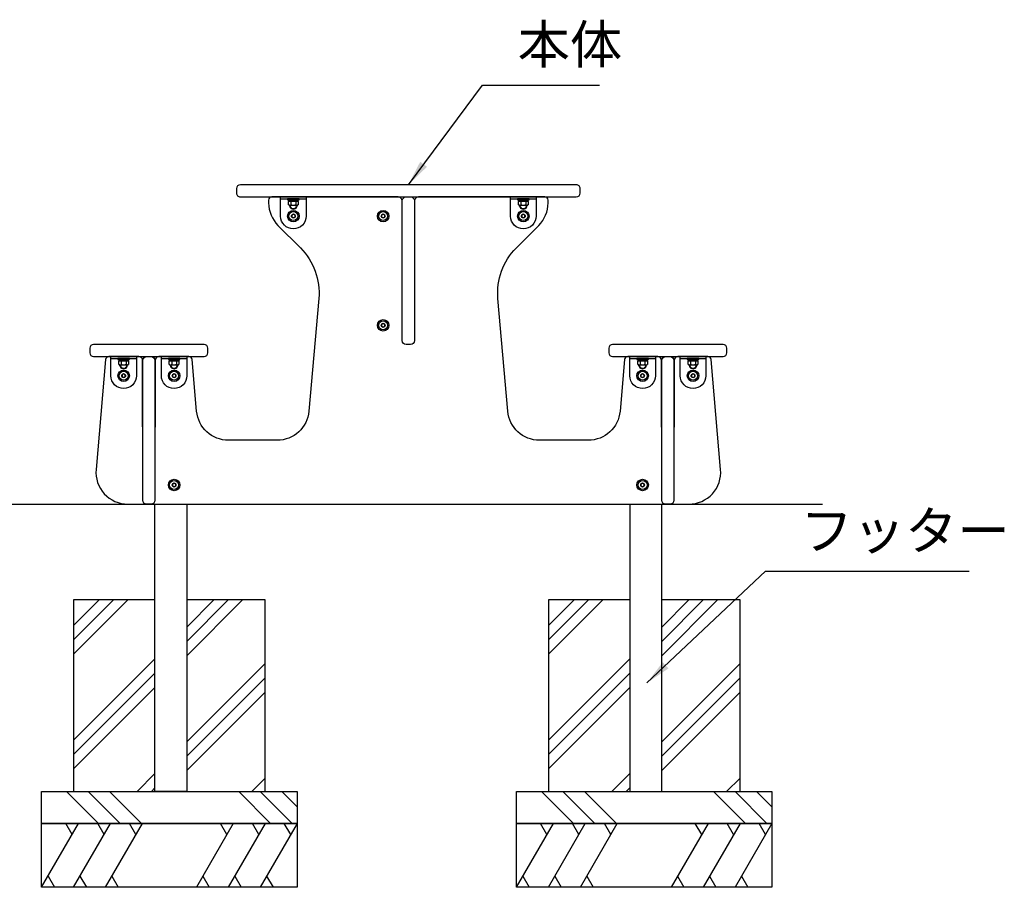
# Model space of a CAD drawing. Extents: x 0 to 8400, y 0 to 5940.
# Drawn here: x 3588 to 5129, y 1589 to 2948 of the extents above; entities that cross this region are included whole.
import ezdxf

# ---------------------------------------------------------------- set-up
doc = ezdxf.new("R2010")
doc.units = 0
doc.header["$LTSCALE"] = 6
doc.linetypes.add('HIDDEN2', pattern=[4.762499999999999, 3.175, -1.5875])
doc.layers.get('DEFPOINTS').update_dxf_attribs({"linetype": 'CONTINUOUS'})
for name, color, linetype in [('P001', 131, 'CONTINUOUS'), ('P005', 91, 'CONTINUOUS'), ('P009', 51, 'CONTINUOUS'), ('P010', 101, 'CONTINUOUS'), ('P019', 71, 'CONTINUOUS'), ('P020', 121, 'CONTINUOUS'), ('P919', 75, 'CONTINUOUS'), ('P920', 125, 'CONTINUOUS'), ('P_2DIM', 6, 'CONTINUOUS'), ('P_7THICK', 7, 'CONTINUOUS')]:
    doc.layers.add(name, color=color, linetype=linetype)
doc.styles.add('BIGFONT', font='simplex.shx', dxfattribs={"bigfont": 'bigfont.shx'})
doc.dimstyles.new('DIMBIGFONT$7', dxfattribs={"dimscale": 20, "dimtxt": 3, "dimasz": 2, "dimexe": 1.5, "dimexo": 3, "dimgap": 0.75, "dimtad": 1, "dimdec": 1, "dimdsep": 46, "dimtxsty": 'BIGFONT', "dimsah": 1, "dimcen": 0, "dimclrt": 230, "dimadec": 1, "dimazin": 2, "dimtfac": 0.6, "dimtdec": 1, "dimtofl": 0, "dimtmove": 0, "dimatfit": 3, "dimfxl": 0, "dimtvp": 1, "dimtolj": 1, "dimarcsym": 0})

# ---------------------------------------------------------------- blocks, each defined once
blk = doc.blocks.new('A$C4F0E66CC')
at = {"layer": 'P020'}
blk.add_lwpolyline([(0, 2.949999999999818), (-2.554774941164396, 1.474999999999909), (-2.554774941164396, -1.474999999999909), (0, -2.949999999999818), (2.554774941164396, -1.474999999999909), (2.554774941164396, 1.474999999999909)], close=True, dxfattribs=at)
for radius in [9, 7.000000000001819, 2.949999999999989]:
    blk.add_circle((0, 0), radius, dxfattribs=at)
blk = doc.blocks.new('A$C799820DD')
at = {"layer": 'DEFPOINTS'}
for centre, radius, start, end in [((-1.122135228908519, -10.70568879239863), 3.840331786487, 184.2422960032334, 242.6996171935915), ((-0.216630382373296, -10.00687045940003), 4.897233286025, 237.8249777210771, 272.1748150800403), ((0.2157733255089624, -10.0068704594014), 4.897233286025, 267.8251849199597, 302.1750222789229), ((1.121278172043276, -10.70568879239954), 3.840331786487, 297.3003828064085, 355.7577039967666)]:
    blk.add_arc(centre, radius, start, end, dxfattribs=at)
at = {"layer": 'P020'}
for p, q in [((-5.750116706143672, -11.04895445230522), (-5.749967389015183, -10.48288547960556)), ((5.749259649278429, -11.04895445230522), (5.74911033214903, -10.48288547960647))]:
    blk.add_line(p, q, dxfattribs=at)
at = {"layer": 'P020', "linetype": 'HIDDEN2'}
for p, q in [((-5.62916512459924, -9.699999999999818), (5.62916512459924, -9.699999999999818)), ((-3.75277674973313, -3.840000000000146), (-3.75277674973222, -9.059999999999945)), ((3.75277674973222, -3.840000000000146), (3.75277674973222, -9.059999999999945))]:
    blk.add_line(p, q, dxfattribs=at)
for points in [[(9, -4.547473508864641e-13), (-9, 0), (-9, -1.199999999999818), (9, -1.200000000000273)], [(7.699999999999818, -1.199999999999818), (-7.699999999999818, -1.199999999999818), (-7.699999999999818, -3.199999999999818), (7.699999999999818, -3.199999999999818)]]:
    blk.add_lwpolyline(points, close=True, dxfattribs=at)
for points in [[(-7.50555349946535, -3.199999999999818), (7.50555349946535, -3.199999999999818)], [(-7.50555349946535, -9.059999999999945), (-7.50555349946535, -3.811518761623574)], [(7.50555349946535, -3.81151876162312), (7.50555349946535, -9.059999999999945)]]:
    blk.add_lwpolyline(points, dxfattribs=at)
for centre, radius, start, end in [((-5.62916512459833, -6.270651041667406), 3.070651041667587, 52.33295577986676, 127.6670442201332), ((-5.62916512459833, -6.629348958332685), 3.070651041667587, 232.3329557798668, 307.6670442201332), ((9.094947017729282e-13, -14.52260416666832), 11.32260416666842, 70.64373026544514, 109.3562697345549), ((9.094947017729282e-13, 1.622604166668225), 11.32260416666842, 250.6437302654451, 289.3562697345549), ((5.62916512459924, -6.270651041666497), 3.070651041666589, 52.33295577986676, 127.6670442201332), ((5.62916512459924, -6.629348958333594), 3.070651041666589, 232.3329557798668, 307.6670442201332)]:
    blk.add_arc(centre, radius, start, end, dxfattribs=at)
at = {"layer": 'P020'}
for centre, radius, start, end in [((-6.749307906674403, -10.48262187452519), 1, 359.9848865746894, 68.08613590296734), ((-1.122135228908519, -10.70568879239863), 4.640331786487, 184.2422960032334, 242.6996171935915), ((-0.216630382373296, -10.00687045940003), 5.697233286025, 237.8249777210771, 272.1748150800403), ((0.2157733255089624, -10.0068704594014), 5.697233286025, 267.8251849199597, 302.1750222789229), ((1.121278172043276, -10.70568879239954), 4.640331786487, 297.3003828064085, 355.7577039967666), ((6.74845084980916, -10.48262187452519), 1, 111.9138640970327, 180.0151134253106)]:
    blk.add_arc(centre, radius, start, end, dxfattribs=at)
at = {"layer": 'P920', "linetype": 'HIDDEN2'}
for p, q in [((0, -3.199999999999818), (-1.154700538379075, -1.199999999999818)), ((0, -1.199999999999818), (1.154700538379075, -3.199999999999818))]:
    blk.add_line(p, q, dxfattribs=at)
blk = doc.blocks.new('A$C2CF40890')
at = {"layer": 'P010'}
blk.add_line((26.79999999999563, 20), (26.79999999999563, -20.00000000000728), dxfattribs=at)
blk.add_lwpolyline([(30, 20), (30, -20.00000000000728), (-7.275957614183426e-12, -20, -0.4142135623731151), (-20.00000000000728, 0), (-20, -7.275957614183426e-12, -0.4142135623730976), (0, 19.99999999999272)], format="xyb", close=True, dxfattribs=at)

msp = doc.modelspace()

# ---------------------------------------------------------------- hatches: boundary and pattern name
at = {"layer": 'P919'}
h = msp.add_hatch(dxfattribs=at)
h.set_pattern_fill('PLAST', color=256, scale=20, angle=45, style=0)
h.set_pattern_definition([(45, (1897.666402611227, 8.549250196665525e-11), (-89.80256121069152, 89.80256121069154), []), (45, (1886.441082459889, 11.22532015142224), (-89.80256121069152, 89.80256121069154), []), (45, (1875.215762308555, 22.45064030275898), (-89.80256121069152, 89.80256121069154), [])])
h.paths.add_polyline_path([(3849.44150962845, 1739.081126768808), (3972.014886211538, 1739.081126768808), (3972.014886211538, 2039.081126768808), (3849.44150962845, 2039.081126768808)])
h.paths.add_polyline_path([(3672.014886211538, 1739.081126768808), (3799.44150962845, 1739.081126768808), (3799.441509628461, 2039.081126768808), (3672.014886211538, 2039.081126768808)])
h = msp.add_hatch(dxfattribs=at)
h.set_pattern_fill('PLAST', color=256, scale=20, angle=45, style=0)
h.set_pattern_definition([(45, (2641.166402611285, 4.18367562815547e-11), (-89.80256121069152, 89.80256121069154), []), (45, (2629.941082459947, 11.22532015137858), (-89.80256121069152, 89.80256121069154), []), (45, (2618.715762308613, 22.45064030271533), (-89.80256121069152, 89.80256121069154), [])])
h.paths.add_polyline_path([(4592.941509628508, 1739.081126768764), (4715.514886211597, 1739.081126768764), (4715.514886211597, 2039.081126768764), (4592.941509628508, 2039.081126768764)])
h.paths.add_polyline_path([(4415.514886211597, 1739.081126768764), (4542.941509628508, 1739.081126768764), (4542.941509628519, 2039.081126768764), (4415.514886211597, 2039.081126768764)])
h = msp.add_hatch(dxfattribs=at)
h.set_pattern_fill('PLAST', color=256, scale=30, angle=315, style=0)
h.set_pattern_definition([(315, (1897.666402611227, 8.549250196665525e-11), (134.7038418160373, 134.7038418160373), []), (315, (1914.504382838233, 16.83798022709016), (134.7038418160373, 134.7038418160373), []), (315, (1931.342363065236, 33.67596045409482), (134.7038418160373, 134.7038418160373), [])])
h.paths.add_polyline_path([(3622.014886211538, 1739.081126768808), (4022.014886211538, 1739.081126768808), (4022.014886211538, 1689.081126768808), (3622.014886211538, 1689.081126768808)])
h = msp.add_hatch(dxfattribs=at)
h.set_pattern_fill('PLAST', color=256, scale=30, angle=315, style=0)
h.set_pattern_definition([(315, (2641.166402611285, 4.18367562815547e-11), (134.7038418160373, 134.7038418160373), []), (315, (2658.004382838291, 16.8379802270465), (134.7038418160373, 134.7038418160373), []), (315, (2674.842363065294, 33.67596045405116), (134.7038418160373, 134.7038418160373), [])])
h.paths.add_polyline_path([(4365.514886211597, 1739.081126768764), (4765.514886211597, 1739.081126768764), (4765.514886211597, 1689.081126768764), (4365.514886211597, 1689.081126768764)])

# ---------------------------------------------------------------- linework, layer by layer
at = {"layer": 'P001'}
msp.add_lwpolyline([(3933.191509628472, 2670.081126768782), (4459.191509628472, 2670.081126768775, 0.414213562373095), (4465.191509628472, 2676.081126768775), (4465.191509628479, 2683.081126768782, 0.414213562373136), (4459.191509628479, 2689.081126768782), (3933.191509628472, 2689.081126768782, 0.414213562373095), (3927.191509628472, 2683.081126768782), (3927.191509628472, 2676.081126768782, 0.4142135623731361)], format="xyb", close=True, dxfattribs=at)
for points in [[(3849.44150962845, 2189.081126768735), (3849.44150962845, 1739.081126768764), (3799.44150962845, 1739.081126768764), (3799.441509628472, 2189.081126768735)], [(4542.941509628508, 2189.081126768735), (4542.941509628508, 1739.08112676872), (4592.941509628508, 1739.08112676872), (4592.941509628487, 2189.081126768735)]]:
    msp.add_lwpolyline(points, dxfattribs=at)
at = {"layer": 'P005'}
for points in [[(3697.441509628465, 2433.081126768786), (3697.441509628465, 2426.081126768786, 0.414213562373095), (3703.441509628465, 2420.081126768786), (3876.441509628465, 2420.081126768786, 0.414213562373095), (3882.441509628465, 2426.081126768786), (3882.441509628465, 2433.081126768786, 0.414213562373095), (3876.441509628465, 2439.081126768786), (3703.441509628465, 2439.081126768786, 0.414213562373095)], [(4509.941509628494, 2433.081126768735), (4509.941509628494, 2426.081126768735, 0.414213562373095), (4515.941509628494, 2420.081126768735), (4688.941509628494, 2420.081126768735, 0.414213562373095), (4694.941509628494, 2426.081126768735), (4694.941509628494, 2433.081126768735, 0.414213562373095), (4688.941509628494, 2439.081126768735), (4515.941509628494, 2439.081126768735, 0.414213562373095)]]:
    msp.add_lwpolyline(points, format="xyb", close=True, dxfattribs=at)
at = {"layer": 'P009'}
for points in [[(4186.691509628472, 2558.617213118596, -0.07254862987618513), (4186.441509628465, 2560.331126768735), (4186.441509628472, 2664.081126768735, 0.414213562373095), (4180.441509628472, 2670.081126768735), (3982.441509628472, 2670.081126768735, 0.414213562373095), (3977.441509628472, 2665.081126768735), (3977.441509628472, 2660.791804887398, 0.1989123673796371), (3992.086170569135, 2625.436465828079), (4027.077582596641, 2590.445053800555, -0.2216946626427924), (4055.986374287153, 2511.01880140715), (4040.562519950705, 2334.723339631337, -0.3888787318528678), (3990.752785046119, 2289.081126768742), (3914.509201976747, 2289.081126768742, -0.3888787318531285), (3864.699467072161, 2334.723339631364), (3857.630945974357, 2415.516905482476, 0.3888787318531285), (3852.649972483894, 2420.081126768742), (3805.691509628472, 2420.081126768735, 0.414213562373095), (3799.691509628472, 2414.081126768735), (3799.691509628472, 2310.331126768735, -0.07254862987499819), (3799.441509628465, 2308.617213118625)], [(4592.941509628472, 2308.617213118621, -0.07254862987513233), (4592.691509628472, 2310.331126768735), (4592.691509628472, 2414.081126768735, 0.414213562373095), (4586.691509628472, 2420.081126768735), (4539.73304677305, 2420.081126768742, 0.3888787318531285), (4534.752073282587, 2415.516905482476), (4527.683552184775, 2334.723339631339, -0.3888787318528678), (4477.87381728019, 2289.081126768742), (4401.630234210817, 2289.081126768742, -0.3888787318528678), (4351.820499306232, 2334.723339631357), (4336.396644969784, 2511.018801407197, -0.2216946626427923), (4365.305436660296, 2590.445053800551), (4400.296848687802, 2625.436465828079, 0.198912367379637), (4414.941509628472, 2660.791804887394), (4414.941509628472, 2665.081126768735, 0.414213562373095), (4409.941509628472, 2670.081126768735), (4211.941509628472, 2670.081126768735, 0.414213562373095), (4205.941509628472, 2664.081126768735), (4205.941509628472, 2560.331126768735, -0.07254862987393167), (4205.691509628472, 2558.617213118647)], [(3780.441509628465, 2308.617213118629, -0.0725486298747186), (3780.191509628465, 2310.331126768735), (3780.191509628472, 2414.081126768737, 0.414213562373095), (3774.191509628472, 2420.081126768735), (3727.233046773043, 2420.081126768728, 0.3888787318528678), (3722.252073282587, 2415.516905482469), (3707.197199777343, 2243.438913906142, 0.4400105308919598), (3757.006934681936, 2189.081126768735), (4635.376084575008, 2189.081126768735, 0.4400105308919598), (4685.185819479593, 2243.43891390612), (4670.13094597435, 2415.516905482473, 0.3888787318528677), (4665.149972483894, 2420.081126768728), (4618.191509628472, 2420.081126768735, 0.414213562373095), (4612.191509628472, 2414.081126768735), (4612.191509628472, 2310.331126768735, -0.07254862987446538), (4611.941509628472, 2308.617213118636)]]:
    msp.add_lwpolyline(points, format="xyb", dxfattribs=at)
for points in [[(4192.691509628472, 2670.081126768771), (4199.691509628472, 2670.081126768771, -0.414213562373095), (4205.691509628472, 2664.081126768771), (4205.691509628479, 2445.081126768771, -0.4142135623730971), (4199.691509628479, 2439.081126768771), (4192.691509628479, 2439.081126768771, -0.4142135623730928), (4186.691509628479, 2445.081126768771), (4186.691509628472, 2664.081126768771, -0.414213562373095)], [(3786.441509628465, 2420.081126768779), (3793.441509628465, 2420.081126768779, -0.414213562373095), (3799.441509628465, 2414.081126768779), (3799.441509628472, 2195.081126768779, -0.4142135623730971), (3793.441509628472, 2189.081126768779), (3786.441509628472, 2189.081126768779, -0.4142135623730928), (3780.441509628472, 2195.081126768779), (3780.441509628465, 2414.081126768779, -0.414213562373095)], [(4598.941509628472, 2420.081126768779), (4605.941509628472, 2420.081126768779, -0.414213562373095), (4611.941509628472, 2414.081126768779), (4611.941509628479, 2195.081126768779, -0.4142135623730971), (4605.941509628479, 2189.081126768779), (4598.941509628479, 2189.081126768779, -0.4142135623730928), (4592.941509628479, 2195.081126768779), (4592.941509628472, 2414.081126768779, -0.414213562373095)]]:
    msp.add_lwpolyline(points, format="xyb", close=True, dxfattribs=at)
at = {"layer": 'P019'}
for points in [[(3799.441509628457, 2039.081126768808), (3672.014886211538, 2039.081126768808), (3672.014886211538, 1739.081126768808), (3972.014886211538, 1739.081126768808), (3972.014886211538, 2039.081126768808), (3849.44150962845, 2039.081126768808)], [(4542.941509628516, 2039.081126768764), (4415.514886211597, 2039.081126768764), (4415.514886211597, 1739.081126768764), (4715.514886211597, 1739.081126768764), (4715.514886211597, 2039.081126768764), (4592.941509628508, 2039.081126768764)]]:
    msp.add_lwpolyline(points, dxfattribs=at)
for points in [[(3622.014886211538, 1739.081126768808), (4022.014886211538, 1739.081126768808), (4022.014886211538, 1689.081126768808), (3622.014886211538, 1689.081126768808)], [(4365.514886211597, 1739.081126768764), (4765.514886211597, 1739.081126768764), (4765.514886211597, 1689.081126768764), (4365.514886211597, 1689.081126768764)], [(3622.014886211538, 1689.081126768808), (4022.014886211538, 1689.081126768808), (4022.014886211538, 1589.081126768808), (3622.014886211538, 1589.081126768808)], [(4365.514886211597, 1689.081126768764), (4765.514886211597, 1689.081126768764), (4765.514886211597, 1589.081126768764), (4365.514886211597, 1589.081126768764)]]:
    msp.add_lwpolyline(points, close=True, dxfattribs=at)
at = {"layer": 'P919'}
for p, q in [((3622.014886211538, 1589.081126768808), (3679.749913130501, 1689.081126768808)), ((3669.749913130501, 1671.760618693119), (3659.749913130501, 1689.081126768808)), ((3672.014886211538, 1589.081126768808), (3729.749913130501, 1689.081126768808)), ((3719.749913130501, 1671.760618693119), (3709.749913130501, 1689.081126768808)), ((3722.014886211538, 1589.081126768808), (3779.749913130501, 1689.081126768808)), ((3769.749913130501, 1671.760618693119), (3759.749913130501, 1689.081126768808)), ((3922.014886211538, 1689.081126768808), (3864.279859292576, 1589.081126768808)), ((3912.014886211538, 1671.760618693119), (3902.014886211538, 1689.081126768808)), ((3972.014886211538, 1689.081126768808), (3914.279859292576, 1589.081126768808)), ((3962.014886211538, 1671.760618693119), (3952.014886211538, 1689.081126768808)), ((4022.014886211538, 1689.081126768808), (3964.279859292576, 1589.081126768808)), ((4012.014886211538, 1671.760618693119), (4002.014886211538, 1689.081126768808)), ((4365.514886211597, 1589.081126768764), (4423.249913130559, 1689.081126768764)), ((4413.249913130559, 1671.760618693075), (4403.249913130559, 1689.081126768764)), ((4415.514886211597, 1589.081126768764), (4473.249913130559, 1689.081126768764)), ((4463.249913130559, 1671.760618693075), (4453.249913130559, 1689.081126768764)), ((4465.514886211597, 1589.081126768764), (4523.249913130559, 1689.081126768764)), ((4513.249913130559, 1671.760618693075), (4503.249913130559, 1689.081126768764)), ((4665.514886211597, 1689.081126768764), (4607.779859292634, 1589.081126768764)), ((4655.514886211597, 1671.760618693075), (4645.514886211597, 1689.081126768764)), ((4715.514886211597, 1689.081126768764), (4657.779859292634, 1589.081126768764)), ((4705.514886211597, 1671.760618693075), (4695.514886211597, 1689.081126768764)), ((4765.514886211597, 1689.081126768764), (4707.779859292634, 1589.081126768764)), ((4755.514886211597, 1671.760618693075), (4745.514886211597, 1689.081126768764)), ((3632.014886211538, 1606.401634844497), (3642.014886211538, 1589.081126768808)), ((3682.014886211538, 1606.401634844497), (3692.014886211538, 1589.081126768808)), ((3732.014886211538, 1606.401634844497), (3742.014886211538, 1589.081126768808)), ((3874.279859292576, 1606.401634844497), (3884.279859292576, 1589.081126768808)), ((3924.279859292576, 1606.401634844497), (3934.279859292576, 1589.081126768808)), ((3974.279859292576, 1606.401634844497), (3984.279859292576, 1589.081126768808)), ((4375.514886211597, 1606.401634844453), (4385.514886211597, 1589.081126768764)), ((4425.514886211597, 1606.401634844453), (4435.514886211597, 1589.081126768764)), ((4475.514886211597, 1606.401634844453), (4485.514886211597, 1589.081126768764)), ((4617.779859292634, 1606.401634844453), (4627.779859292634, 1589.081126768764)), ((4667.779859292634, 1606.401634844453), (4677.779859292634, 1589.081126768764)), ((4717.779859292634, 1606.401634844453), (4727.779859292634, 1589.081126768764))]:
    msp.add_line(p, q, dxfattribs=at)
at = {"layer": 'P_7THICK'}
msp.add_line((3547.654977594699, 2189.081126768735), (4844.728041662245, 2189.081126768735), dxfattribs=at)

# ---------------------------------------------------------------- block references
at = {"layer": 'P010', "rotation": 90}
for p in [(4016.191509628472, 2640.081126768779), (4376.191509628487, 2640.081126768779), (3750.441509628516, 2390.081126768771), (3829.441509628487, 2390.08112676875), (4562.941509628472, 2390.081126768793), (4641.941509628443, 2390.081126768771)]:
    msp.add_blockref('A$C2CF40890', p, dxfattribs=at)
at = {"layer": 'P020'}
for p in [(4016.191509628428, 2640.081126768735), (4156.691509628436, 2640.081126768757), (4376.191509628465, 2640.081126768735), (4156.691509628436, 2469.081126768735), (3750.441509628472, 2390.081126768728), (3829.441509628414, 2390.08112676875), (4562.941509628487, 2390.081126768728), (4641.941509628421, 2390.081126768728), (3829.441509628399, 2219.081126768728), (4562.941509628487, 2219.081126768728)]:
    msp.add_blockref('A$C4F0E66CC', p, dxfattribs=at)
at = {"layer": 'P920', "linetype": 'HIDDEN2'}
for p in [(4016.191509628472, 2666.881126768774), (4376.191509628494, 2666.881126768774), (3750.441509628523, 2416.881126768767), (3829.441509628465, 2416.881126768745), (4562.941509628472, 2416.881126768782), (4641.941509628443, 2416.881126768767)]:
    msp.add_blockref('A$C799820DD', p, dxfattribs=at)

# ---------------------------------------------------------------- texts
at = {"layer": 'P_2DIM', "color": 230, "char_height": 60, "attachment_point": 7, "style": 'BIGFONT'}
for s, insert in [('本体', (4367.308288495362, 2860.197905635667)), ('フッター', (4810.309489358115, 2098.909678415279))]:
    msp.add_mtext(s, dxfattribs=dict(at, insert=insert))

# ---------------------------------------------------------------- leaders
at = {"layer": 'P_2DIM', "annotation_type": 0, "has_hookline": 1, "hookline_direction": 0}
for points, text_width in [([(4196.191509628476, 2689.081126768782), (4312.308288495362, 2845.197905635667), (4352.308288495362, 2845.197905635667)], 128), ([(4569.823925949087, 1909.205589750396), (4755.309489358115, 2083.909678415279), (4795.309489358115, 2083.909678415279)], 264)]:
    msp.add_leader(points, dimstyle='DIMBIGFONT$7', override={"dimscale": 20}, dxfattribs=dict(at, text_width=text_width))

doc.saveas('drawing.dxf')
